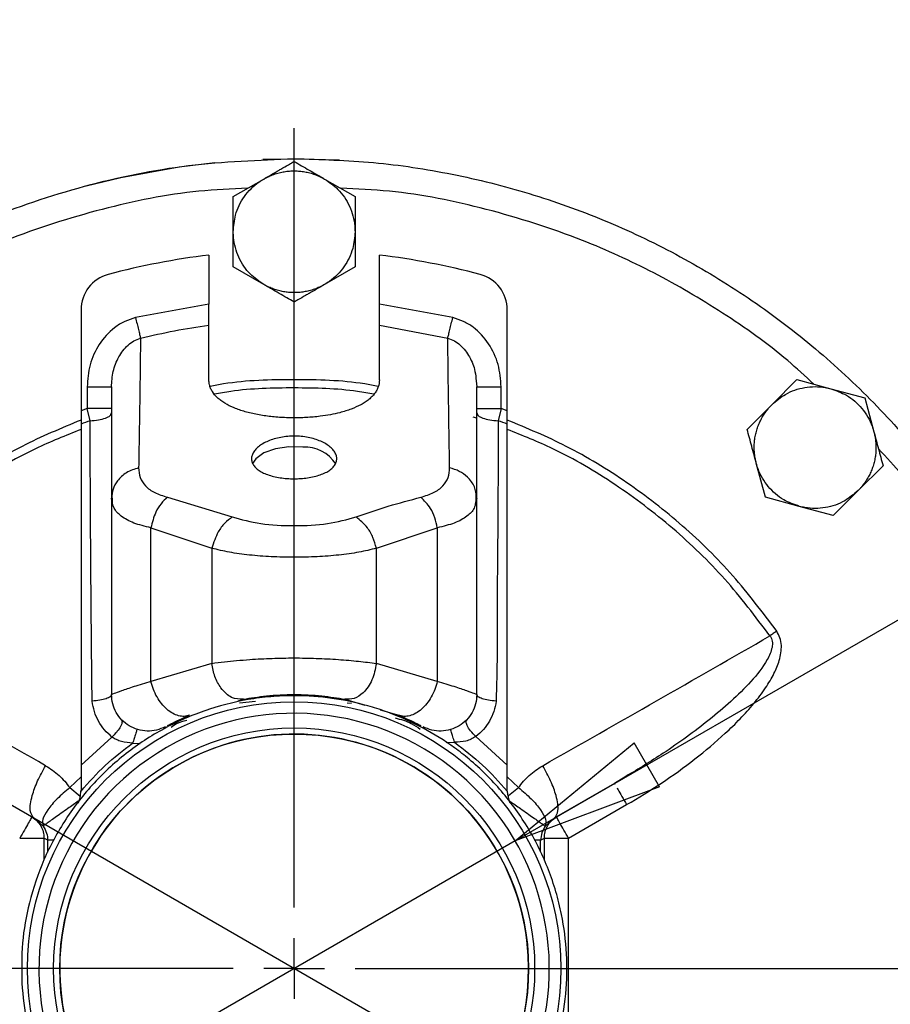
# Model space of a CAD drawing. Units: millimetres. Extents: x -4 to 213, y 0 to 297.
# Drawn here: x 70 to 84, y 62 to 78 of the extents above; entities that cross this region are included whole.
import ezdxf

# ---------------------------------------------------------------- set-up
doc = ezdxf.new("R2010")
doc.units = ezdxf.units.MM
doc.layers.add('FORMAT', color=7, linetype='Continuous')
doc.styles.add('SLDTEXTSTYLE0', font='TXT', dxfattribs={"width": 0.605})
doc.dimstyles.new('SLDDIMSTYLE3', dxfattribs={"dimtxt": 2.5, "dimasz": 2.5, "dimexe": 0, "dimexo": 0.0625, "dimtad": 1, "dimlfac": 5, "dimrnd": 1e-09, "dimzin": 12, "dimdsep": 46, "dimtxsty": 'SLDTEXTSTYLE0', "dimblk1": 'CLOSED', "dimblk2": 'CLOSED', "dimsah": 1, "dimcen": 0, "dimadec": 0, "dimazin": 3, "dimtfac": 1, "dimtmove": 0, "dimatfit": 3, "dimldrblk": 'CLOSED', "dimfxl": 0, "dimfrac": 2, "dimtolj": 1, "dimtzin": 12, "dimarcsym": 0})
doc.dimstyles.new('SLDDIMSTYLE4', dxfattribs={"dimtxt": 2.5, "dimasz": 2.5, "dimexe": 0, "dimexo": 0.0625, "dimtad": 1, "dimlfac": 5, "dimrnd": 1e-09, "dimzin": 12, "dimdsep": 46, "dimtxsty": 'SLDTEXTSTYLE0', "dimblk1": 'CLOSED', "dimblk2": 'CLOSED', "dimsah": 1, "dimcen": 0, "dimadec": 0, "dimazin": 3, "dimtfac": 1, "dimtmove": 0, "dimatfit": 3, "dimldrblk": 'CLOSED', "dimfxl": 0, "dimfrac": 2, "dimtolj": 1, "dimtzin": 12, "dimarcsym": 0})

# ---------------------------------------------------------------- blocks, each defined once
blk = doc.blocks.new('_Closed')
at = {"color": 0, "linetype": 'ByBlock', "lineweight": -2}
for p, q in [((-1, 0.166667), (0, 0)), ((-1, 0.166667), (-1, -0.166667)), ((0, 0), (-1, -0.166667)), ((0, 0), (-1, 0))]:
    blk.add_line(p, q, dxfattribs=at)
blk = doc.blocks.new('_D_3')
at = {"layer": 'FORMAT'}
for p, q in [((63.175, 69.157), (59.927, 71.032)), ((86.211, 55.857), (63.175, 69.157)), ((86.211, 55.857), (95.651, 50.408))]:
    blk.add_line(p, q, dxfattribs=at)
at = {"layer": 'FORMAT', "xscale": 2.5, "yscale": 2.5}
for p, rotation in [((63.175, 69.157, -54.219), 330.0000000000002), ((86.211, 55.857, -54.219), 150.0000000000003)]:
    blk.add_blockref('_Closed', p, dxfattribs=dict(at, rotation=rotation))
at = {"layer": 'FORMAT', "char_height": 2.5, "attachment_point": 1, "rotation": 330, "style": 'SLDTEXTSTYLE0'}
for s, insert in [('%%c', (89.988, 57.385)), ('133', (93.188, 55.538))]:
    blk.add_mtext(s, dxfattribs=dict(at, insert=insert))
blk = doc.blocks.new('_D_4')
at = {"layer": 'FORMAT'}
for p, q in [((78.323, 64.603), (96.588, 75.148)), ((78.323, 64.603), (71.064, 60.412)), ((71.064, 60.412), (67.816, 58.537))]:
    blk.add_line(p, q, dxfattribs=at)
at = {"layer": 'FORMAT', "xscale": 2.5, "yscale": 2.5}
for p, rotation in [((78.323, 64.603, -54.219), 210.0000000000005), ((71.064, 60.412, -54.219), 30.00000000000048)]:
    blk.add_blockref('_Closed', p, dxfattribs=dict(at, rotation=rotation))
at = {"layer": 'FORMAT', "char_height": 2.5, "attachment_point": 1, "rotation": 30, "style": 'SLDTEXTSTYLE0'}
for s, insert in [('G1 1/4', (86.835, 73.246)), ('ISO 228', (87.966, 69.408))]:
    blk.add_mtext(s, dxfattribs=dict(at, insert=insert))
blk = doc.blocks.new('SW_CENTERMARKSYMBOL_0')
at = {"layer": 'FORMAT', "color": 0}
for p, q in [((0, 1), (0, 13.8)), ((0, 0), (0, 0.5)), ((-1, 0), (-13.8, 0)), ((0, 0), (-0.5, 0)), ((0, 0), (0, -0.5)), ((0, 0), (0.5, 0)), ((1, 0), (13.8, 0))]:
    blk.add_line(p, q, dxfattribs=at)

msp = doc.modelspace()

# ---------------------------------------------------------------- linework, layer by layer
at = {"color": 7, "linetype": 'Continuous', "lineweight": 25}
for p, q in [((71.2749, 75.3607), (71.8488, 75.4998)), ((73.6932, 75.1848), (74.1932, 75.4735)), ((75.1932, 75.4735), (75.6932, 75.1848)), ((73.6932, 74.6075), (73.6932, 75.1848)), ((75.6932, 75.1848), (75.6932, 74.6075)), ((73.6932, 74.0301), (73.6932, 74.6075)), ((75.6932, 74.6075), (75.6932, 74.0301)), ((73.2932, 74.2241), (73.2932, 73.4209)), ((76.0932, 73.4209), (76.0932, 74.2241)), ((74.1932, 73.7414), (73.6932, 74.0301)), ((75.6932, 74.0301), (75.1932, 73.7414)), ((73.2932, 73.4209), (72.0881, 73.1975)), ((77.2982, 73.1975), (76.0932, 73.4209)), ((71.1932, 73.3255), (71.1932, 71.6662)), ((78.1932, 71.6662), (78.1932, 73.3255)), ((73.2932, 72.1752), (73.2932, 73.0716)), ((76.0932, 72.1752), (76.0932, 73.0716)), ((76.0932, 73.0716), (77.2162, 72.861)), ((77.6812, 72.1609), (77.6932, 72.0587)), ((82.5421, 71.7706), (82.9503, 72.1788)), ((82.9503, 72.1788), (83.508, 72.0294)), ((71.2932, 72.0588), (71.2932, 71.7038)), ((71.6932, 72.0588), (71.6932, 70.2343)), ((77.6932, 70.2343), (77.6932, 72.0587)), ((78.0932, 71.7038), (78.0932, 72.0587)), ((83.508, 72.0294), (84.0657, 71.88)), ((84.0657, 71.88), (84.2151, 71.3223)), ((71.2932, 71.7038), (71.1932, 71.6662)), ((71.3405, 71.5046), (71.2932, 71.7038)), ((78.0932, 71.7038), (78.0459, 71.5046)), ((78.1932, 71.6662), (78.0932, 71.7038)), ((82.1338, 71.3623), (82.5421, 71.7706)), ((82.4327, 70.247), (82.2832, 70.8046)), ((84.3645, 70.7646), (83.9563, 70.3564)), ((83.9563, 70.3564), (83.548, 69.9481)), ((71.6932, 70.2343), (71.6932, 67.0075)), ((71.7012, 70.3179), (71.703, 70.1527)), ((72.6124, 70.2473), (73.6768, 69.9237)), ((77.6932, 70.2343), (77.6731, 70.1583)), ((77.6833, 70.1527), (77.6851, 70.3179)), ((77.6932, 67.0075), (77.6932, 70.2343)), ((82.9903, 70.0975), (82.4327, 70.247)), ((83.548, 69.9481), (82.9903, 70.0975)), ((72.342, 69.7455), (73.342, 69.4089)), ((72.342, 67.2217), (72.342, 69.7455)), ((76.0444, 69.4089), (77.0444, 69.7455)), ((77.0444, 69.7455), (77.0444, 67.2217)), ((73.342, 69.4089), (73.342, 67.519)), ((76.0444, 67.519), (76.0444, 69.4089)), ((73.342, 67.519), (72.342, 67.2217)), ((77.0444, 67.2217), (76.0444, 67.519)), ((73.7713, 66.9035), (73.8586, 66.9294)), ((75.5277, 66.9294), (75.855, 66.8321)), ((76.1067, 66.7573), (76.4101, 66.6671)), ((71.7009, 66.3091), (71.1932, 65.8475)), ((78.1932, 65.8475), (77.6766, 66.316)), ((80.1433, 65.6625), (79.954, 65.5448)), ((70.421, 64.974), (69.4324, 65.5448)), ((79.954, 65.5448), (78.9653, 64.974)), ((79.954, 65.5448), (79.9609, 65.5327)), ((71.1932, 65.4558), (71.192, 65.4187)), ((71.192, 65.4187), (71.1932, 65.4201)), ((78.1943, 65.4187), (78.1932, 65.4558)), ((79.2009, 64.6481), (80.154, 65.1984)), ((70.421, 64.974), (70.5687, 64.846)), ((78.8177, 64.846), (78.9653, 64.974)), ((70.6456, 64.6125), (70.5839, 64.6481)), ((78.7408, 64.6125), (78.8024, 64.6481)), ((79.2009, 60.3668), (79.2009, 64.6481))]:
    msp.add_line(p, q, dxfattribs=at)
at = {"color": 8, "linetype": 'Continuous', "lineweight": 25}
for p, q in [((77.6932, 71.5475), (77.6357, 71.5641)), ((73.794, 66.8685), (74.0573, 66.8976)), ((75.5625, 66.8718), (75.6377, 66.8634)), ((72.0409, 66.2087), (72.1659, 66.2023)), ((77.19, 66.2175), (77.3269, 66.2219)), ((71.0103, 65.4777), (71.1932, 65.6569)), ((78.1932, 65.6569), (78.3761, 65.4777)), ((71.0103, 65.4777), (71.1808, 65.3402)), ((78.2136, 65.3467), (78.3761, 65.4777)), ((70.5839, 64.6481), (70.5839, 64.2917)), ((70.6456, 64.419), (70.6456, 64.6125)), ((78.7408, 64.4233), (78.7408, 64.6125)), ((78.8024, 64.2822), (78.8024, 64.6481))]:
    msp.add_line(p, q, dxfattribs=at)
at = {"color": 7, "linetype": 'Continuous', "lineweight": 25, "flags": 128}
for points in [[(71.8488, 75.4998), (72.8048, 75.6727), (73.393, 75.7438)], [(74.1764, 75.7974), (74.7418, 75.8074), (75.4381, 75.7866)], [(74.8351, 71.0704), (74.6049, 71.0748), (74.3842, 71.0417), (74.197, 70.9745), (74.0635, 70.8806), (74.0083, 70.8)]]:
    msp.add_lwpolyline(points, dxfattribs=at)
at = {"color": 7, "linetype": 'Continuous', "lineweight": 25}
for radius in [4.38, 3.95, 3.85]:
    msp.add_circle((74.6932, 62.5075), radius, dxfattribs=at)
for centre, radius, start, end in [((74.6932, 62.5075), 11.8, 96.81385, 105.0065), ((74.6932, 62.5075), 11.8, 74.9935, 83.18615), ((71.7932, 73.3255), 0.6, 105.0065, 180), ((77.5932, 73.3255), 0.6, 0, 74.9935), ((74.6932, 62.5075), 9.6015, 110.43746, 111.37849), ((74.6932, 62.5075), 9.6015, 68.62151, 69.56254), ((74.8642, 70.4513), 0.6197, 33.60133, 92.68785), ((74.6932, 62.5075), 3.85, 3.1071, 183.1071), ((70.5932, 65.4558), 0.6, 336.997, 356.46111), ((78.7932, 65.4558), 0.6, 183.53889, 202.05947), ((74.6932, 62.5075), 3.85, 183.1071, 3.1071)]:
    msp.add_arc(centre, radius, start, end, dxfattribs=at)
for points, knots in [([(74.6932, 75.8075), (75.1284, 75.7951), (75.9989, 75.7704), (77.292, 75.5714), (78.5602, 75.2557), (79.791, 74.8147), (80.9728, 74.2559), (82.0941, 73.5838), (83.1442, 72.805), (84.1128, 71.9271), (84.9907, 70.9585), (85.7695, 69.9084), (86.4416, 68.7871), (87.0005, 67.6053), (87.4409, 66.3745), (87.7586, 65.1063), (87.9504, 63.8132), (88.0146, 62.5075), (87.9504, 61.2018), (87.7586, 59.9086), (87.4409, 58.6405), (87.0005, 57.4096), (86.4416, 56.2278), (85.7695, 55.1065), (84.9907, 54.0565), (84.1128, 53.0878), (83.1442, 52.2099), (82.0941, 51.4312), (80.9728, 50.7591), (79.791, 50.2001), (78.5602, 49.7597), (77.292, 49.4421), (75.9989, 49.2502), (74.6932, 49.1861), (73.3874, 49.2502), (72.0943, 49.4421), (70.8262, 49.7597), (69.5953, 50.2001), (68.4135, 50.7591), (67.2922, 51.4312), (66.2422, 52.2099), (65.2735, 53.0878), (64.3956, 54.0565), (63.6169, 55.1065), (62.9447, 56.2278), (62.3861, 57.4096), (61.9443, 58.6404), (61.6321, 59.9088), (61.4563, 60.979), (61.4336, 61.6248), (61.4262, 61.8357)], [0, 0, 0, 0, 0.02105943, 0.04211885, 0.06317828, 0.0842377, 0.10529713, 0.12635655, 0.14741598, 0.1684754, 0.18953483, 0.21059425, 0.23165368, 0.2527131, 0.27377253, 0.29483196, 0.31589138, 0.33695081, 0.35801023, 0.37906966, 0.40012908, 0.42118851, 0.44224793, 0.46330736, 0.48436678, 0.50542621, 0.52648563, 0.54754506, 0.56860449, 0.58966391, 0.61072334, 0.63178276, 0.65284219, 0.67390161, 0.69496104, 0.71602046, 0.73707989, 0.75813931, 0.77919874, 0.80025816, 0.82131759, 0.84237702, 0.86343644, 0.88449587, 0.90555529, 0.92661472, 0.94767414, 0.96873357, 0.98979299, 1, 1, 1, 1]), ([(61.4681, 63.6501), (61.4781, 63.8482), (61.5177, 64.6258), (61.8193, 65.9589), (62.3678, 67.6119), (63.1428, 69.1764), (64.1112, 70.6272), (65.2618, 71.9389), (66.5735, 73.0893), (68.0242, 74.0584), (69.5889, 74.8309), (71.241, 75.3883), (72.9522, 75.7416), (74.1129, 75.7855), (74.6932, 75.8075)], [0, 0, 0, 0, 0.0301355, 0.118305, 0.2064745, 0.294644, 0.3828135, 0.470983, 0.5591525, 0.647322, 0.7354915, 0.823661, 0.9118305, 1, 1, 1, 1]), ([(74.1932, 75.4735), (74.2352, 75.4978), (74.3195, 75.5464), (74.4242, 75.6069), (74.5283, 75.667), (74.6112, 75.7149), (74.6726, 75.7503), (74.6932, 75.7622)], [0, 0, 0, 0, 0.2484523, 0.497846, 0.622866, 0.8739706, 1, 1, 1, 1]), ([(74.6932, 75.7622), (74.7338, 75.7387), (74.815, 75.6918), (74.9393, 75.6201), (75.0444, 75.5594), (75.1292, 75.5105), (75.1718, 75.4858), (75.1932, 75.4735)], [0, 0, 0, 0, 0.24870209, 0.49793502, 0.74788762, 0.87383293, 1, 1, 1, 1]), ([(74.1932, 75.4735), (74.2066, 75.481), (74.2468, 75.5035), (74.317, 75.5355), (74.3899, 75.5613), (74.4616, 75.581), (74.5316, 75.5955), (74.6153, 75.6056), (74.6998, 75.6087), (74.7842, 75.6045), (74.8678, 75.5933), (74.95, 75.5751), (75.0308, 75.55), (75.0978, 75.5227), (75.1518, 75.4966), (75.1794, 75.4812), (75.1932, 75.4735)], [0, 0, 0, 0, 0.04395588, 0.13213544, 0.2207143, 0.26516454, 0.34513329, 0.42546751, 0.50620637, 0.58731987, 0.66728862, 0.74762285, 0.82836171, 0.9094752, 0.95468676, 1, 1, 1, 1]), ([(73.6932, 74.6075), (73.7007, 74.7), (73.7174, 74.9049), (73.8622, 75.1949), (74.0441, 75.3815), (74.1663, 75.4569), (74.1932, 75.4735)], [0, 0, 0, 0, 0.2653573, 0.5872624, 0.9091675, 1, 1, 1, 1]), ([(75.1932, 75.4735), (75.2696, 75.4207), (75.4386, 75.3038), (75.6174, 75.0334), (75.6881, 74.7826), (75.6922, 74.6391), (75.6932, 74.6075)], [0, 0, 0, 0, 0.2653573, 0.5872624, 0.9091675, 1, 1, 1, 1]), ([(74.1932, 73.7414), (74.1168, 73.7943), (73.9477, 73.9111), (73.7689, 74.1816), (73.6983, 74.4323), (73.6941, 74.5759), (73.6932, 74.6075)], [0, 0, 0, 0, 0.2653573, 0.5872624, 0.9091675, 1, 1, 1, 1]), ([(75.6932, 74.6075), (75.6856, 74.5149), (75.669, 74.3101), (75.5241, 74.02), (75.3423, 73.8334), (75.2201, 73.758), (75.1932, 73.7414)], [0, 0, 0, 0, 0.2653573, 0.5872624, 0.9091675, 1, 1, 1, 1]), ([(74.6932, 73.4528), (74.6526, 73.4762), (74.5713, 73.5231), (74.447, 73.5949), (74.342, 73.6555), (74.2572, 73.7045), (74.2145, 73.7291), (74.1932, 73.7414)], [0, 0, 0, 0, 0.2487021, 0.497935, 0.7478876, 0.8738329, 1, 1, 1, 1]), ([(75.1932, 73.7414), (75.1798, 73.734), (75.1395, 73.7115), (75.0693, 73.6794), (74.9964, 73.6537), (74.9248, 73.6339), (74.8547, 73.6194), (74.7711, 73.6093), (74.6865, 73.6063), (74.6021, 73.6104), (74.5185, 73.6216), (74.4363, 73.6398), (74.3555, 73.6649), (74.2885, 73.6922), (74.2346, 73.7183), (74.207, 73.7337), (74.1932, 73.7414)], [0, 0, 0, 0, 0.0439559, 0.1321354, 0.2207143, 0.2651645, 0.3451333, 0.4254675, 0.5062064, 0.5873199, 0.6672886, 0.7476228, 0.8283617, 0.9094752, 0.9546868, 1, 1, 1, 1]), ([(75.1932, 73.7414), (75.1511, 73.7172), (75.0669, 73.6685), (74.9622, 73.6081), (74.858, 73.5479), (74.7751, 73.5001), (74.7137, 73.4646), (74.6932, 73.4528)], [0, 0, 0, 0, 0.2484523, 0.497846, 0.622866, 0.8739706, 1, 1, 1, 1]), ([(73.2932, 73.0716), (73.2932, 73.0982), (73.2932, 73.1513), (73.2932, 73.2538), (73.2932, 73.3453), (73.2932, 73.3954), (73.2932, 73.4209)], [0, 0, 0, 0, 0.3213041, 0.6425228, 0.8181869, 1, 1, 1, 1]), ([(76.0932, 73.0716), (76.0932, 73.0982), (76.0932, 73.1513), (76.0932, 73.2538), (76.0932, 73.3453), (76.0932, 73.3954), (76.0932, 73.4209)], [0, 0, 0, 0, 0.3212928, 0.6425002, 0.818175, 1, 1, 1, 1]), ([(72.0881, 73.1975), (72.0276, 73.1788), (71.9053, 73.1408), (71.6904, 73.0044), (71.4783, 72.7693), (71.322, 72.4264), (71.3028, 72.1811), (71.2932, 72.0588)], [0, 0, 0, 0, 0.1270862, 0.2570102, 0.5072609, 0.7544091, 1, 1, 1, 1]), ([(72.0881, 73.1975), (72.0964, 73.1636), (72.1129, 73.0957), (72.136, 73.0013), (72.1561, 72.9185), (72.1655, 72.8802), (72.1701, 72.861)], [0, 0, 0, 0, 0.25, 0.5, 0.75000001, 1, 1, 1, 1]), ([(78.0932, 72.0587), (78.0832, 72.1833), (78.0634, 72.4323), (77.9031, 72.7771), (77.6898, 73.0094), (77.477, 73.142), (77.3578, 73.179), (77.2982, 73.1975)], [0, 0, 0, 0, 0.2500323, 0.4999311, 0.7495383, 0.8747802, 1, 1, 1, 1]), ([(72.1701, 72.861), (72.3559, 72.9036), (72.7274, 72.9889), (73.1046, 73.044), (73.2932, 73.0716)], [0, 0, 0, 0, 0.4999996, 1, 1, 1, 1]), ([(71.6932, 72.0588), (71.6988, 72.1446), (71.71, 72.3147), (71.8012, 72.5534), (71.9274, 72.7211), (72.058, 72.8196), (72.1331, 72.8473), (72.1701, 72.861)], [0, 0, 0, 0, 0.2609411, 0.5171902, 0.7637392, 0.8833031, 1, 1, 1, 1]), ([(72.1701, 72.861), (72.1658, 72.5078), (72.1572, 71.8015), (72.1451, 71.0875), (72.139, 70.7305)], [0, 0, 0, 0, 0.499957, 1, 1, 1, 1]), ([(77.2473, 70.7305), (77.2413, 71.0875), (77.2292, 71.8015), (77.2205, 72.5078), (77.2162, 72.861)], [0, 0, 0, 0, 0.50004306, 1, 1, 1, 1]), ([(76.0932, 72.1752), (76.0896, 72.1367), (76.0843, 72.0784), (76.051, 72.0047), (76.0171, 71.9514), (75.9738, 71.9009), (75.9221, 71.8535), (75.8611, 71.8086), (75.769, 71.7533), (75.6611, 71.7046), (75.5401, 71.6632), (75.4269, 71.6312), (75.2884, 71.6009), (75.1411, 71.5782), (75.0077, 71.564), (74.8916, 71.5556), (74.775, 71.5511), (74.6564, 71.5504), (74.5387, 71.5535), (74.4227, 71.5604), (74.3095, 71.5709), (74.1977, 71.5853), (74.0897, 71.6035), (73.9861, 71.6253), (73.8879, 71.6508), (73.7943, 71.6802), (73.6784, 71.7242), (73.5759, 71.7757), (73.4894, 71.8338), (73.4145, 71.8962), (73.3573, 71.9646), (73.3195, 72.0377), (73.2979, 72.1018), (73.2949, 72.1486), (73.2932, 72.1752)], [0, 0, 0, 0, 0.0525663, 0.0795403, 0.1067131, 0.1330216, 0.1595132, 0.1862872, 0.2134473, 0.2664526, 0.2933535, 0.3206431, 0.3604577, 0.4009139, 0.4283357, 0.4547355, 0.4813222, 0.5081987, 0.5354727, 0.5617022, 0.5881148, 0.6148098, 0.6418909, 0.66821, 0.6947111, 0.7214928, 0.7486585, 0.80164, 0.8288239, 0.8562085, 0.9091546, 0.9363299, 0.9637088, 1, 1, 1, 1]), ([(71.2932, 72.0588), (71.3519, 72.0588), (71.4693, 72.0588), (71.6007, 72.0588), (71.6792, 72.0588), (71.6885, 72.0588), (71.6932, 72.0588)], [0, 0, 0, 0, 0.2796575, 0.5592027, 0.7796733, 1, 1, 1, 1]), ([(77.6932, 72.0587), (77.7007, 72.0587), (77.7158, 72.0587), (77.8229, 72.0587), (77.9548, 72.0587), (78.0471, 72.0587), (78.0932, 72.0587)], [0, 0, 0, 0, 0.2796575, 0.5592027, 0.7796733, 1, 1, 1, 1]), ([(82.5421, 71.7706), (82.6128, 71.8307), (82.7695, 71.9638), (83.077, 72.0664), (83.3375, 72.0698), (83.4772, 72.0367), (83.508, 72.0294)], [0, 0, 0, 0, 0.26535725, 0.5872624, 0.90916755, 1, 1, 1, 1]), ([(83.508, 72.0294), (83.5954, 71.9982), (83.789, 71.929), (84.0317, 71.714), (84.1648, 71.4901), (84.206, 71.3526), (84.2151, 71.3223)], [0, 0, 0, 0, 0.26535725, 0.5872624, 0.90916755, 1, 1, 1, 1]), ([(71.1932, 71.6662), (71.1932, 71.6351), (71.1932, 71.5826), (71.1932, 71.5098), (71.1932, 71.4689), (71.1932, 71.4483)], [0, 0, 0, 0, 0.42121963, 0.70933721, 1, 1, 1, 1]), ([(71.6932, 71.7038), (71.6856, 71.7038), (71.6705, 71.7038), (71.5634, 71.7038), (71.4316, 71.7038), (71.3393, 71.7038), (71.2932, 71.7038)], [0, 0, 0, 0, 0.2796575, 0.5592027, 0.7796733, 1, 1, 1, 1]), ([(77.6932, 71.7038), (77.7007, 71.7038), (77.7158, 71.7038), (77.8229, 71.7038), (77.9548, 71.7038), (78.0471, 71.7038), (78.0932, 71.7038)], [0, 0, 0, 0, 0.2796575, 0.5592027, 0.7796733, 1, 1, 1, 1]), ([(78.1932, 71.4483), (78.1932, 71.4782), (78.1932, 71.5286), (78.1932, 71.602), (78.1932, 71.6447), (78.1932, 71.6662)], [0, 0, 0, 0, 0.4212405, 0.7093591, 1, 1, 1, 1]), ([(82.2832, 70.8046), (82.2778, 70.8268), (82.2668, 70.8714), (82.2561, 70.9397), (82.2498, 71.0092), (82.2484, 71.0836), (82.2529, 71.1623), (82.2647, 71.2454), (82.2836, 71.3282), (82.3094, 71.4089), (82.3418, 71.4865), (82.3804, 71.561), (82.4256, 71.6329), (82.4696, 71.691), (82.509, 71.7366), (82.531, 71.7592), (82.5421, 71.7706)], [0, 0, 0, 0, 0.06549739, 0.13130531, 0.19807689, 0.2651776, 0.3442872, 0.42394608, 0.50533734, 0.5873272, 0.66643681, 0.74609569, 0.82748694, 0.9094768, 0.95468756, 1, 1, 1, 1]), ([(71.3405, 71.5046), (71.388, 71.508), (71.483, 71.515), (71.5982, 71.545), (71.6778, 71.5851), (71.688, 71.616), (71.6932, 71.6315)], [0, 0, 0, 0, 0.25, 0.5, 0.75, 1, 1, 1, 1]), ([(71.3748, 66.8994), (71.3707, 67.2852), (71.3623, 68.0572), (71.3502, 69.5929), (71.3444, 70.7398), (71.3405, 71.5046)], [0, 0, 0, 0, 0.2496797, 0.4996615, 1, 1, 1, 1]), ([(77.6932, 71.6315), (77.6983, 71.616), (77.7085, 71.5851), (77.7881, 71.545), (77.9033, 71.515), (77.9984, 71.508), (78.0459, 71.5046)], [0, 0, 0, 0, 0.25, 0.5, 0.75, 1, 1, 1, 1]), ([(78.0459, 71.5046), (78.043, 70.7398), (78.0391, 69.7204), (78.0244, 68.4406), (78.0302, 67.6709), (78.0177, 67.1565), (78.0115, 66.8994)], [0, 0, 0, 0, 0.500337, 0.6670129, 0.8335785, 1, 1, 1, 1]), ([(71.1932, 71.4483), (71.1932, 70.5229), (71.1932, 68.6712), (71.1932, 66.789), (71.1932, 65.8475)], [0, 0, 0, 0, 0.49976548, 1, 1, 1, 1]), ([(78.1932, 65.8475), (78.1932, 66.7877), (78.1932, 68.6699), (78.1932, 70.5216), (78.1932, 71.4483)], [0, 0, 0, 0, 0.4995229, 1, 1, 1, 1]), ([(82.2832, 70.8046), (82.2708, 70.8512), (82.2458, 70.9445), (82.2083, 71.0845), (82.1708, 71.2242), (82.1462, 71.3162), (82.1338, 71.3623)], [0, 0, 0, 0, 0.2464911, 0.4945933, 0.7467931, 1, 1, 1, 1]), ([(84.2151, 71.3223), (84.2206, 71.3001), (84.2316, 71.2556), (84.2422, 71.1872), (84.2485, 71.1178), (84.2499, 71.0434), (84.2454, 70.9646), (84.2337, 70.8815), (84.2148, 70.7987), (84.1889, 70.7181), (84.1565, 70.6404), (84.1179, 70.5659), (84.0727, 70.494), (84.0287, 70.436), (83.9893, 70.3903), (83.9673, 70.3677), (83.9563, 70.3564)], [0, 0, 0, 0, 0.0654974, 0.1313053, 0.1980769, 0.2651776, 0.3442872, 0.4239461, 0.5053373, 0.5873272, 0.6664368, 0.7460957, 0.8274869, 0.9094768, 0.9546876, 1, 1, 1, 1]), ([(84.2151, 71.3223), (84.2276, 71.2758), (84.2526, 71.1824), (84.2901, 71.0424), (84.3275, 70.9027), (84.3522, 70.8107), (84.3645, 70.7646)], [0, 0, 0, 0, 0.2464911, 0.4945933, 0.7467931, 1, 1, 1, 1]), ([(74.6932, 70.5508), (74.6544, 70.5516), (74.5758, 70.5533), (74.4618, 70.5666), (74.3533, 70.5877), (74.2553, 70.6169), (74.1689, 70.6539), (74.0979, 70.6974), (74.0432, 70.7473), (74.0074, 70.8015), (73.9909, 70.8595), (73.9943, 70.9188), (74.0177, 70.9786), (74.0598, 71.0361), (74.1202, 71.0905), (74.1963, 71.1391), (74.2874, 71.1811), (74.3891, 71.2141), (74.5005, 71.2376), (74.6029, 71.2489), (74.7067, 71.252), (74.8105, 71.2472), (74.9246, 71.2308), (75.0331, 71.2039), (75.1311, 71.1678), (75.2175, 71.1233), (75.2885, 71.0727), (75.3432, 71.0166), (75.3789, 70.9581), (75.3955, 70.898), (75.392, 70.8392), (75.3686, 70.7822), (75.3265, 70.7297), (75.266, 70.6819), (75.1899, 70.6406), (75.0989, 70.6061), (74.9972, 70.5796), (74.8858, 70.5612), (74.7834, 70.5521), (74.7183, 70.5512), (74.6932, 70.5508)], [0, 0, 0, 0, 0.0264127, 0.0535928, 0.0800051, 0.1071808, 0.13364, 0.1608649, 0.1873495, 0.2146049, 0.2410373, 0.268239, 0.2946279, 0.3217804, 0.3482014, 0.3753853, 0.4018624, 0.4291072, 0.4555805, 0.4828245, 0.4999995, 0.5264169, 0.5536016, 0.5800187, 0.6071998, 0.6336563, 0.6608782, 0.6873627, 0.7146176, 0.7410601, 0.7682724, 0.794664, 0.82182, 0.8482312, 0.8754047, 0.9018776, 0.9291176, 0.9555949, 0.9828436, 1, 1, 1, 1]), ([(72.139, 70.7305), (72.07, 70.7079), (71.9321, 70.6626), (71.7907, 70.5297), (71.7077, 70.3825), (71.698, 70.2837), (71.6932, 70.2343)], [0, 0, 0, 0, 0.279763, 0.5594417, 0.7797744, 1, 1, 1, 1]), ([(72.139, 70.7305), (72.1435, 70.676), (72.1523, 70.5674), (72.2435, 70.429), (72.3909, 70.316), (72.5387, 70.2702), (72.6124, 70.2473)], [0, 0, 0, 0, 0.2519989, 0.5026811, 0.7517926, 1, 1, 1, 1]), ([(76.7739, 70.2473), (76.8477, 70.2702), (76.9955, 70.316), (77.1428, 70.429), (77.234, 70.5674), (77.2429, 70.676), (77.2473, 70.7305)], [0, 0, 0, 0, 0.24820802, 0.49731672, 0.74799565, 1, 1, 1, 1]), ([(77.6932, 70.2343), (77.6853, 70.2971), (77.6697, 70.4229), (77.5559, 70.5739), (77.411, 70.6804), (77.3019, 70.7138), (77.2473, 70.7305)], [0, 0, 0, 0, 0.2797631, 0.5594418, 0.7797745, 1, 1, 1, 1]), ([(82.9903, 70.0975), (82.9029, 70.1288), (82.7093, 70.1979), (82.4666, 70.4129), (82.3335, 70.6368), (82.2923, 70.7744), (82.2832, 70.8046)], [0, 0, 0, 0, 0.26535725, 0.5872624, 0.90916755, 1, 1, 1, 1]), ([(83.9563, 70.3564), (83.8855, 70.2962), (83.7288, 70.1632), (83.4213, 70.0605), (83.1608, 70.0572), (83.0211, 70.0903), (82.9903, 70.0975)], [0, 0, 0, 0, 0.2653573, 0.5872624, 0.9091675, 1, 1, 1, 1]), ([(72.342, 69.7455), (72.2434, 69.7691), (72.0945, 69.8047), (71.9451, 69.8746), (71.8247, 69.9521), (71.7173, 70.0681), (71.7015, 70.1771), (71.6932, 70.2343)], [0, 0, 0, 0, 0.2479007, 0.3743533, 0.5025876, 0.7389867, 1, 1, 1, 1]), ([(72.6124, 70.2473), (72.5762, 70.214), (72.5037, 70.1476), (72.3983, 69.9778), (72.3633, 69.8335), (72.342, 69.7455)], [0, 0, 0, 0, 0.2806377, 0.5612209, 1, 1, 1, 1]), ([(75.7096, 69.9237), (75.886, 69.9849), (76.2387, 70.1074), (76.5956, 70.2006), (76.7739, 70.2473)], [0, 0, 0, 0, 0.50019472, 1, 1, 1, 1]), ([(77.0444, 69.7455), (77.0325, 69.8014), (77.0089, 69.9133), (76.922, 70.1003), (76.83, 70.1916), (76.7739, 70.2473)], [0, 0, 0, 0, 0.2806392, 0.5612227, 1, 1, 1, 1]), ([(73.6768, 69.9237), (73.6345, 69.8922), (73.5498, 69.8293), (73.4198, 69.6549), (73.3715, 69.5021), (73.342, 69.4089)], [0, 0, 0, 0, 0.2807459, 0.5614285, 1, 1, 1, 1]), ([(73.6768, 69.9237), (73.8269, 69.8823), (74.1282, 69.799), (74.6932, 69.7715), (75.2582, 69.799), (75.5595, 69.8823), (75.7096, 69.9237)], [0, 0, 0, 0, 0.2490712, 0.49999955, 0.7509294, 1, 1, 1, 1]), ([(76.0444, 69.4089), (76.0277, 69.4681), (75.9944, 69.5866), (75.8838, 69.7821), (75.7756, 69.8701), (75.7096, 69.9237)], [0, 0, 0, 0, 0.2807459, 0.5614286, 1, 1, 1, 1]), ([(76.0444, 69.4089), (75.9507, 69.386), (75.7631, 69.3402), (75.4295, 69.295), (75.0699, 69.2671), (74.6932, 69.258), (74.3165, 69.2671), (73.9568, 69.295), (73.6233, 69.3402), (73.4356, 69.386), (73.342, 69.4089)], [0, 0, 0, 0, 0.1238544, 0.2482588, 0.3735354, 0.4999998, 0.6264571, 0.7517315, 0.8761384, 1, 1, 1, 1]), ([(70.6111, 65.8381), (69.988, 66.1923), (68.7419, 66.9006), (67.4998, 67.6135), (66.8788, 67.9699)], [0, 0, 0, 0, 0.5000448, 1, 1, 1, 1]), ([(78.7753, 65.8381), (79.3984, 66.1923), (80.6444, 66.9006), (81.8866, 67.6135), (82.5076, 67.9699)], [0, 0, 0, 0, 0.50004476, 1, 1, 1, 1]), ([(80.154, 65.1984), (80.346, 65.3139), (80.7318, 65.546), (81.274, 65.9372), (81.702, 66.2951), (82.0199, 66.6051), (82.2437, 66.8533), (82.4317, 67.1008), (82.5734, 67.3369), (82.6552, 67.5323), (82.6917, 67.6893), (82.6989, 67.8155), (82.6808, 67.9394), (82.639, 68.0121), (82.6186, 68.0475)], [0, 0, 0, 0, 0.1677914, 0.3370595, 0.5001638, 0.5851436, 0.669424, 0.7502365, 0.8175327, 0.8751977, 0.9080701, 0.937662, 0.9696534, 1, 1, 1, 1]), ([(82.6186, 68.0475), (82.5997, 68.0343), (82.5618, 68.0078), (82.5257, 67.9826), (82.5076, 67.9699)], [0, 0, 0, 0, 0.5000003, 1, 1, 1, 1]), ([(73.342, 67.519), (73.4095, 67.5275), (73.5364, 67.5436), (73.7482, 67.5651), (74.0069, 67.5862), (74.3242, 67.6029), (74.693, 67.6097), (75.0621, 67.603), (75.4204, 67.584), (75.7583, 67.5545), (75.949, 67.5308), (76.0444, 67.519)], [0, 0, 0, 0, 0.0896655, 0.1687187, 0.2500591, 0.3779876, 0.4999509, 0.6222749, 0.7501215, 0.8750719, 1, 1, 1, 1]), ([(73.8586, 66.9294), (73.7936, 66.9306), (73.6637, 66.933), (73.4947, 67.0903), (73.3814, 67.297), (73.3551, 67.445), (73.342, 67.519)], [0, 0, 0, 0, 0.2795991, 0.5590726, 0.7796171, 1, 1, 1, 1]), ([(76.0444, 67.519), (76.0257, 67.4248), (75.9885, 67.2365), (75.8422, 67.0338), (75.6797, 66.9257), (75.5784, 66.9282), (75.5277, 66.9294)], [0, 0, 0, 0, 0.2795991, 0.5590726, 0.7796171, 1, 1, 1, 1]), ([(72.342, 67.2217), (72.2442, 67.1923), (72.0506, 67.1341), (71.849, 67.0644), (71.7174, 67.0167), (71.7012, 67.0105), (71.6932, 67.0075)], [0, 0, 0, 0, 0.2566644, 0.5084601, 0.7557738, 1, 1, 1, 1]), ([(72.9763, 66.6671), (72.9478, 66.6586), (72.8907, 66.6416), (72.7945, 66.6542), (72.6967, 66.6943), (72.6013, 66.7625), (72.5135, 66.8545), (72.4382, 66.9657), (72.3776, 67.0903), (72.3539, 67.1779), (72.342, 67.2217)], [0, 0, 0, 0, 0.125, 0.25, 0.3749999, 0.4999999, 0.6249999, 0.75, 0.875, 1, 1, 1, 1]), ([(77.0444, 67.2217), (77.0325, 67.1779), (77.0087, 67.0903), (76.9481, 66.9657), (76.8729, 66.8545), (76.7851, 66.7625), (76.6897, 66.6943), (76.5918, 66.6542), (76.4956, 66.6416), (76.4386, 66.6586), (76.4101, 66.6671)], [0, 0, 0, 0, 0.1250001, 0.2500002, 0.3750003, 0.5000003, 0.6250003, 0.7500002, 0.8750001, 1, 1, 1, 1]), ([(77.6932, 67.0075), (77.6851, 67.0105), (77.6689, 67.0167), (77.5374, 67.0644), (77.3358, 67.1341), (77.1421, 67.1923), (77.0444, 67.2217)], [0, 0, 0, 0, 0.2442255, 0.4915416, 0.7433377, 1, 1, 1, 1]), ([(70.2198, 62.2646), (70.2172, 62.4856), (70.2121, 62.9298), (70.3343, 63.6152), (70.5256, 64.1847), (70.746, 64.6379), (70.9401, 64.9636), (71.1602, 65.2706), (71.4039, 65.5568), (71.6737, 65.8244), (71.9647, 66.0675), (72.274, 66.2843), (72.5987, 66.4737), (72.9419, 66.6369), (73.4137, 66.8138), (73.9063, 66.9303), (74.4074, 66.9838), (74.8624, 66.9935), (75.3919, 66.9464), (75.8845, 66.8345), (76.3619, 66.6736), (76.8218, 66.4649), (77.2496, 66.1962), (77.587, 65.9331), (77.8468, 65.6968), (78.1029, 65.4215), (78.3374, 65.1226), (78.5451, 64.8054), (78.7247, 64.4731), (78.8752, 64.1286), (78.9976, 63.7689), (79.1109, 63.3107), (79.1828, 62.7476), (79.1698, 62.0849), (79.0534, 61.3998), (78.8606, 60.8303), (78.6403, 60.377), (78.4462, 60.0513), (78.2262, 59.7443), (77.9824, 59.4581), (77.7126, 59.1906), (77.4217, 58.9475), (77.1124, 58.7306), (76.7877, 58.5413), (76.4445, 58.3781), (76.0184, 58.2184), (75.5031, 58.0875), (75.0012, 58.0301), (74.4487, 58.0232), (73.9717, 58.0736), (73.4812, 58.1889), (73.0486, 58.3304), (72.5645, 58.5501), (72.1367, 58.8187), (71.7994, 59.0819), (71.5395, 59.3182), (71.2835, 59.5934), (71.049, 59.8924), (70.8412, 60.2095), (70.6617, 60.5419), (70.511, 60.8863), (70.3892, 61.2461), (70.273, 61.7041), (70.2403, 62.0483), (70.2198, 62.2646)], [0, 0, 0, 0, 0.0235152, 0.0472915, 0.0738343, 0.0873069, 0.1009759, 0.1142126, 0.1275418, 0.1410144, 0.1546834, 0.1679201, 0.1812493, 0.1947219, 0.2083909, 0.2349337, 0.2484063, 0.2620754, 0.2834022, 0.3049231, 0.3157643, 0.3370912, 0.3586121, 0.3694533, 0.38269, 0.3960192, 0.4094918, 0.4231608, 0.4363975, 0.4497267, 0.4631993, 0.4768683, 0.5, 0.5235152, 0.5472914, 0.5738342, 0.5873068, 0.6009758, 0.6142125, 0.6275417, 0.6410143, 0.6546833, 0.66792, 0.6812492, 0.6947218, 0.7083909, 0.7297177, 0.7512386, 0.7620798, 0.7886226, 0.8020952, 0.8157642, 0.8370911, 0.858612, 0.8694532, 0.8826899, 0.8960191, 0.9094917, 0.9231607, 0.9363974, 0.9497266, 0.9631992, 0.9768683, 1, 1, 1, 1]), ([(71.6932, 67.0075), (71.6887, 66.9949), (71.6796, 66.9698), (71.609, 66.9366), (71.5058, 66.9107), (71.4185, 66.9032), (71.3748, 66.8994)], [0, 0, 0, 0, 0.25, 0.5, 0.75, 1, 1, 1, 1]), ([(73.8586, 66.9294), (73.9791, 66.9498), (74.1593, 66.9802), (74.4604, 67.0034), (74.6932, 67.0095), (74.926, 67.0034), (75.227, 66.9802), (75.4072, 66.9498), (75.5277, 66.9294)], [0, 0, 0, 0, 0.2514631, 0.3760728, 0.5000001, 0.6239245, 0.7485374, 1, 1, 1, 1]), ([(78.0115, 66.8994), (77.9678, 66.9032), (77.8805, 66.9107), (77.7774, 66.9366), (77.7067, 66.9698), (77.6977, 66.9949), (77.6932, 67.0075)], [0, 0, 0, 0, 0.25, 0.5, 0.75, 1, 1, 1, 1]), ([(71.7009, 66.3091), (71.6585, 66.347), (71.5734, 66.4232), (71.4775, 66.5667), (71.4059, 66.7258), (71.3852, 66.8414), (71.3748, 66.8994)], [0, 0, 0, 0, 0.246928, 0.4959659, 0.7468764, 1, 1, 1, 1]), ([(78.0115, 66.8994), (78.0004, 66.8415), (77.9783, 66.7264), (77.9044, 66.5686), (77.8063, 66.4271), (77.7197, 66.3529), (77.6766, 66.316)], [0, 0, 0, 0, 0.2535515, 0.5046398, 0.7535548, 1, 1, 1, 1]), ([(72.615, 66.4985), (72.6287, 66.5063), (72.6647, 66.5267), (72.8573, 66.6135), (72.9763, 66.6671)], [0, 0, 0, 0, 0.3822233, 1, 1, 1, 1]), ([(76.4101, 66.6671), (76.529, 66.6135), (76.7225, 66.5263), (76.7584, 66.5059), (76.7723, 66.498)], [0, 0, 0, 0, 0.6142932, 1, 1, 1, 1]), ([(71.8568, 66.5957), (71.8629, 66.5806), (71.8752, 66.5504), (71.8375, 66.4685), (71.7765, 66.384), (71.7261, 66.334), (71.7009, 66.3091)], [0, 0, 0, 0, 0.2796436, 0.5591719, 0.77966, 1, 1, 1, 1]), ([(77.6766, 66.316), (77.6461, 66.3471), (77.5849, 66.4094), (77.5314, 66.4966), (77.5112, 66.5611), (77.522, 66.5826), (77.5274, 66.5934)], [0, 0, 0, 0, 0.2796429, 0.5591698, 0.7796593, 1, 1, 1, 1]), ([(72.0409, 66.2087), (71.9794, 66.2132), (71.8874, 66.2199), (71.774, 66.2633), (71.7251, 66.2939), (71.7009, 66.3091)], [0, 0, 0, 0, 0.5039444, 0.7543926, 1, 1, 1, 1]), ([(72.1125, 66.4353), (72.1111, 66.4311), (72.1084, 66.4225), (72.0893, 66.3618), (72.0657, 66.2871), (72.0492, 66.2348), (72.0409, 66.2087)], [0, 0, 0, 0, 0.2796606, 0.5592064, 0.7796759, 1, 1, 1, 1]), ([(77.3269, 66.2219), (77.3177, 66.2528), (77.2993, 66.3146), (77.2787, 66.3837), (77.2664, 66.425), (77.265, 66.4299), (77.2643, 66.4324)], [0, 0, 0, 0, 0.2796574, 0.5592026, 0.7796732, 1, 1, 1, 1]), ([(77.6766, 66.316), (77.6515, 66.301), (77.6007, 66.2707), (77.4838, 66.2293), (77.3897, 66.2249), (77.3269, 66.2219)], [0, 0, 0, 0, 0.2462169, 0.49693, 1, 1, 1, 1]), ([(70.421, 64.974), (70.3939, 65.0083), (70.3396, 65.077), (70.3763, 65.3197), (70.4715, 65.5867), (70.5645, 65.7543), (70.6111, 65.8381)], [0, 0, 0, 0, 0.2796324, 0.5591471, 0.7796493, 1, 1, 1, 1]), ([(70.6111, 65.8381), (70.6878, 65.789), (70.8406, 65.691), (70.9539, 65.5486), (71.0103, 65.4777)], [0, 0, 0, 0, 0.501721, 1, 1, 1, 1]), ([(71.1932, 65.8475), (71.1932, 65.8), (71.1932, 65.712), (71.1932, 65.5808), (71.1932, 65.4975), (71.1932, 65.4558)], [0, 0, 0, 0, 0.3680029, 0.6832577, 1, 1, 1, 1]), ([(78.1932, 65.4558), (78.1932, 65.5043), (78.1932, 65.5943), (78.1932, 65.7253), (78.1932, 65.8067), (78.1932, 65.8475)], [0, 0, 0, 0, 0.3678739, 0.683075, 1, 1, 1, 1]), ([(78.3761, 65.4777), (78.4325, 65.5486), (78.5457, 65.691), (78.6986, 65.789), (78.7753, 65.8381)], [0, 0, 0, 0, 0.498279, 1, 1, 1, 1]), ([(78.9653, 64.974), (78.9925, 65.0083), (79.0467, 65.077), (79.01, 65.3197), (78.9149, 65.5867), (78.8218, 65.7543), (78.7753, 65.8381)], [0, 0, 0, 0, 0.2796324, 0.5591471, 0.7796493, 1, 1, 1, 1]), ([(71.0103, 65.4777), (70.9373, 65.417), (70.7914, 65.2955), (70.6362, 65.1101), (70.548, 64.9474), (70.5618, 64.8799), (70.5688, 64.8461)], [0, 0, 0, 0, 0.2500281, 0.5000364, 0.7500259, 1, 1, 1, 1]), ([(78.1932, 65.4201), (78.1934, 65.4199), (78.1938, 65.4194), (78.1941, 65.4189), (78.1943, 65.4187)], [0, 0, 0, 0, 0.560001, 1, 1, 1, 1]), ([(78.3761, 65.4777), (78.4131, 65.448), (78.4873, 65.3884), (78.6194, 65.264), (78.7506, 65.1104), (78.8382, 64.9473), (78.8245, 64.8798), (78.8176, 64.8461)], [0, 0, 0, 0, 0.1251892, 0.2507875, 0.5005427, 0.750279, 1, 1, 1, 1]), ([(70.5687, 64.846), (70.5916, 64.8079), (70.6349, 64.7361), (70.6422, 64.652), (70.6456, 64.6125)], [0, 0, 0, 0, 0.5304736, 1, 1, 1, 1]), ([(78.8177, 64.846), (78.7959, 64.8103), (78.7523, 64.7387), (78.7446, 64.6546), (78.7408, 64.6125)], [0, 0, 0, 0, 0.5000048, 1, 1, 1, 1])]:
    msp.add_open_spline(points, degree=3, knots=knots, dxfattribs=at)
at = {"color": 8, "linetype": 'Continuous', "lineweight": 25}
for points, knots in [([(73.9288, 75.3209), (73.6616, 75.3093), (72.856, 75.2744), (71.5175, 74.9988), (70.0649, 74.5371), (68.7697, 73.9478), (67.6432, 73.2839), (66.7647, 72.6662), (66.2997, 72.2354), (66.1583, 72.1044)], [0, 0, 0, 0, 0.0934508, 0.2818557, 0.4755427, 0.625779, 0.7783875, 0.9326195, 1, 1, 1, 1]), ([(83.228, 72.1044), (83.0867, 72.2354), (82.6217, 72.6662), (81.7432, 73.2839), (80.6166, 73.9478), (79.3214, 74.5371), (77.8688, 74.9988), (76.5303, 75.2744), (75.7247, 75.3093), (75.4576, 75.3209)], [0, 0, 0, 0, 0.06738053, 0.22161255, 0.37422111, 0.5244575, 0.71815547, 0.90655497, 1, 1, 1, 1]), ([(77.2162, 72.861), (77.2533, 72.8473), (77.3283, 72.8196), (77.4591, 72.7211), (77.5842, 72.5533), (77.6667, 72.3478), (77.6772, 72.2123), (77.6812, 72.1609)], [0, 0, 0, 0, 0.1302975, 0.2637962, 0.5390799, 0.8251942, 1, 1, 1, 1]), ([(76.075, 72.0669), (76.0006, 72.0811), (75.5461, 72.1682), (74.6932, 72.1848), (73.8403, 72.1683), (73.3859, 72.0812), (73.3117, 72.067)], [0, 0, 0, 0, 0.08183647, 0.50006837, 0.91830027, 1, 1, 1, 1]), ([(76.0049, 71.9394), (75.915, 71.9555), (75.4826, 72.0329), (74.6932, 72.0488), (73.9051, 72.0331), (73.474, 71.9559), (73.3854, 71.94)], [0, 0, 0, 0, 0.1041438, 0.5007531, 0.8973624, 1, 1, 1, 1]), ([(71.1932, 71.5157), (70.8666, 71.3791), (70.1828, 71.0933), (69.2169, 70.5034), (68.2987, 69.7908), (67.4661, 68.9757), (67.0004, 68.3568), (66.7677, 68.0475)], [0, 0, 0, 0, 0.1859955, 0.3894591, 0.5929997, 0.7966523, 1, 1, 1, 1]), ([(82.6186, 68.0475), (82.3859, 68.3568), (81.9202, 68.9757), (81.0877, 69.7908), (80.1695, 70.5034), (79.2036, 71.0933), (78.5197, 71.3791), (78.1932, 71.5157)], [0, 0, 0, 0, 0.2033477, 0.4070003, 0.6105409, 0.8140045, 1, 1, 1, 1]), ([(71.1932, 71.3606), (70.941, 71.2598), (70.3247, 71.0135), (69.4094, 70.4699), (68.4607, 69.7544), (67.5982, 68.9235), (67.1183, 68.2874), (66.8788, 67.9699)], [0, 0, 0, 0, 0.14621171, 0.35734325, 0.57111533, 0.78589431, 1, 1, 1, 1]), ([(82.5076, 67.9699), (82.268, 68.2874), (81.7881, 68.9235), (80.9257, 69.7544), (79.977, 70.4699), (79.0616, 71.0135), (78.4453, 71.2598), (78.1932, 71.3606)], [0, 0, 0, 0, 0.2141057, 0.4288847, 0.6426568, 0.8537883, 1, 1, 1, 1]), ([(87.5079, 63.2495), (87.4961, 63.5241), (87.4612, 64.3373), (87.1846, 65.6832), (86.7228, 67.1357), (86.1335, 68.4309), (85.4696, 69.5575), (84.8519, 70.436), (84.4211, 70.901), (84.2901, 71.0423)], [0, 0, 0, 0, 0.09581387, 0.28372542, 0.47690818, 0.62675337, 0.77896457, 0.93279499, 1, 1, 1, 1]), ([(77.6731, 70.1583), (77.6677, 70.1273), (77.6532, 70.0449), (77.5379, 69.9295), (77.3425, 69.8171), (77.1429, 69.7692), (77.0444, 69.7455)], [0, 0, 0, 0, 0.1614756, 0.4298456, 0.7185579, 1, 1, 1, 1]), ([(82.5076, 67.9699), (82.5163, 67.9564), (82.5339, 67.9292), (82.5505, 67.8646), (82.543, 67.7415), (82.4347, 67.5052), (82.1975, 67.2116), (81.8688, 66.8898), (81.3925, 66.4896), (80.8205, 66.0717), (80.3482, 65.7863), (80.1433, 65.6625)], [0, 0, 0, 0, 0.0138571, 0.0278577, 0.0569456, 0.1189133, 0.2497722, 0.3838831, 0.519237, 0.7914731, 1, 1, 1, 1]), ([(72.6722, 66.4709), (72.7037, 66.4927), (72.782, 66.5466), (72.874, 66.5718), (72.9291, 66.5869)], [0, 0, 0, 0, 0.40239864, 1, 1, 1, 1]), ([(76.3515, 66.6235), (76.4429, 66.5987), (76.5906, 66.5587), (76.7162, 66.4725), (76.764, 66.4397)], [0, 0, 0, 0, 0.6193951, 1, 1, 1, 1]), ([(79.9959, 65.4721), (80.0011, 65.4631), (80.0198, 65.4308), (80.0764, 65.3328), (80.1281, 65.2432), (80.154, 65.1984)], [0, 0, 0, 0, 0.16070219, 0.5803511, 1, 1, 1, 1]), ([(71.148, 65.2558), (71.09, 65.2148), (70.9491, 65.1151), (70.7588, 64.9805), (70.6066, 64.8728), (70.5813, 64.8549), (70.5688, 64.8461)], [0, 0, 0, 0, 0.1890521, 0.4593834, 0.7328234, 1, 1, 1, 1]), ([(78.238, 65.2561), (78.2961, 65.2149), (78.4372, 65.1152), (78.6267, 64.9811), (78.7793, 64.8732), (78.8048, 64.8551), (78.8176, 64.8461)], [0, 0, 0, 0, 0.1894228, 0.45963, 0.7298206, 1, 1, 1, 1]), ([(70.7396, 64.6125), (70.7339, 64.6125), (70.6694, 64.6125), (70.6569, 64.6125), (70.6456, 64.6125)], [0, 0, 0, 0, 0.0886575, 1, 1, 1, 1]), ([(78.7408, 64.6125), (78.7292, 64.6125), (78.7162, 64.6125), (78.6503, 64.6125), (78.6435, 64.6125)], [0, 0, 0, 0, 0.89595967, 1, 1, 1, 1])]:
    msp.add_open_spline(points, degree=3, knots=knots, dxfattribs=at)
at = {"color": 7, "linetype": 'Continuous', "lineweight": 25}
for points in [[(77.2162, 72.861), (77.2209, 72.8802), (77.2302, 72.9185), (77.2504, 73.0013), (77.2734, 73.0957), (77.2899, 73.1636), (77.2982, 73.1975)], [(72.5755, 66.4781), (72.5283, 66.4572), (72.4337, 66.4155), (72.2776, 66.4014), (72.1239, 66.4248), (71.9811, 66.4873), (71.8587, 66.5839), (71.7657, 66.7086), (71.7047, 66.8529), (71.697, 66.956), (71.6932, 67.0075)], [(77.6932, 67.0075), (77.6893, 66.956), (77.6816, 66.8529), (77.6206, 66.7086), (77.5277, 66.5839), (77.4053, 66.4873), (77.2624, 66.4248), (77.1087, 66.4014), (76.9526, 66.4155), (76.8581, 66.4572), (76.8108, 66.4781)], [(71.1932, 65.4201), (71.3218, 65.5651), (71.5791, 65.8552), (71.887, 66.0909), (72.0409, 66.2087)], [(77.3269, 66.2219), (77.4843, 66.1024), (77.7992, 65.8633), (78.0618, 65.5679), (78.1932, 65.4201)], [(70.3854, 64.9945), (70.3824, 64.9893), (70.3764, 64.9789), (70.3302, 64.8988), (70.2641, 64.7843), (70.2116, 64.6935), (70.1854, 64.6481)], [(70.3854, 64.9945), (70.4143, 64.9748), (70.4719, 64.9354), (70.5347, 64.8503), (70.5765, 64.753), (70.5814, 64.6831), (70.5839, 64.6481)], [(78.8024, 64.6481), (78.8049, 64.6831), (78.8099, 64.753), (78.8517, 64.8503), (78.9144, 64.9354), (78.9721, 64.9748), (79.0009, 64.9945)], [(79.2009, 64.6481), (79.1747, 64.6935), (79.1223, 64.7843), (79.0562, 64.8988), (79.0099, 64.9789), (79.0039, 64.9893), (79.0009, 64.9945)], [(70.1854, 64.6481), (70.2349, 64.6481), (70.3339, 64.6481), (70.4613, 64.6481), (70.5549, 64.6481), (70.5742, 64.6481), (70.5838, 64.6481)], [(78.8025, 64.6481), (78.8121, 64.6481), (78.8314, 64.6481), (78.9251, 64.6481), (79.0524, 64.6481), (79.1514, 64.6481), (79.2009, 64.6481)]]:
    msp.add_open_spline(points, degree=3, dxfattribs=at)
at = {"layer": 'FORMAT'}
msp.add_arc((74.6932, 62.5075), 4.191, 255, 195, dxfattribs=at)

# ---------------------------------------------------------------- block references
msp.add_blockref('SW_CENTERMARKSYMBOL_0', (74.6932, 62.5075), dxfattribs=at)

# ---------------------------------------------------------------- dimensions: what is measured, and where the dimension line sits
dim = msp.add_diameter_dim_2p(p1=(78.3227, 64.603), p2=(71.0637, 60.412), dimstyle='SLDDIMSTYLE4', override={"dimpost": '<>'}, dxfattribs=at)
dim.commit()
dim.dimension.update_dxf_attribs({"geometry": '_D_4', "text_midpoint": (92.1117, 72.5641), "dimtype": 163})
dim = msp.add_diameter_dim_2p(p1=(86.2113, 55.8575), p2=(63.175, 69.1575), dimstyle='SLDDIMSTYLE3', dxfattribs=at)
dim.commit()
dim.dimension.update_dxf_attribs({"geometry": '_D_3', "text_midpoint": (92.1117, 52.4509), "dimtype": 163})

doc.saveas('drawing.dxf')
